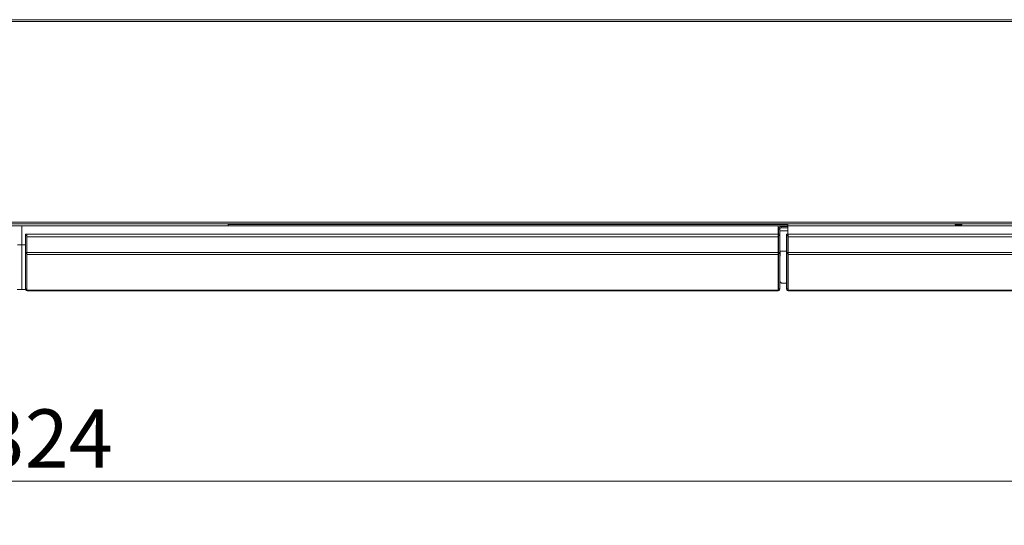
# Model space of a CAD drawing. Units: millimetres. Extents: x 227 to 8086, y 362 to 5804.
# Drawn here: x 4160 to 4931, y 3193 to 3589 of the extents above; entities that cross this region are included whole.
import ezdxf

# ---------------------------------------------------------------- set-up
doc = ezdxf.new("R2010")
doc.units = ezdxf.units.MM
doc.header["$LTSCALE"] = 20
doc.layers.add('AM - Dimension (Anlæg)', color=9, linetype='Continuous', lineweight=5, true_color=0x808080)
doc.layers.add('AM - Drawing', color=7, linetype='Continuous', lineweight=5)
doc.styles.add('Libre Frankling 9pkt Light', font='LibreFranklin-Light.ttf')
doc.dimstyles.new('AM salgstegninger', dxfattribs={"dimscale": 20, "dimtxt": 2.28, "dimasz": 2, "dimexe": 1, "dimexo": 0.5, "dimgap": 0.5, "dimtad": 1, "dimdec": 0, "dimrnd": 1e-08, "dimtxsty": 'Libre Frankling 9pkt Light', "dimblk": 'Filled-2', "dimcen": 0.09, "dimdle": 6, "dimclrd": 8, "dimclre": 8, "dimclrt": 7, "dimadec": 0, "dimazin": 2, "dimtfac": 1, "dimtdec": 0, "dimtmove": 0, "dimatfit": 3, "dimldrblk": 'Filled-2', "dimfxl": 1, "dimtolj": 1, "dimlwd": 0, "dimlwe": 0, "dimarcsym": 0})

# ---------------------------------------------------------------- blocks, each defined once
blk = doc.blocks.new('Filled-2')
at = {"color": 0}
for p, q in [((0, 0), (-1, 0.25)), ((-1, 0.25), (-1, -0.25)), ((-1, 0), (0, 0)), ((-1, -0.25), (0, 0))]:
    blk.add_line(p, q, dxfattribs=at)
at = {"color": 0, "flags": 128}
blk.add_lwpolyline([(-1, -0.25), (0, 0), (-1, 0.25), (-1, -0.25)], dxfattribs=at)
at = {"color": 0}
blk.add_solid([(-1, -0.25), (0, 0), (-1, 0.25), (-1, -0.25)], dxfattribs=at)
blk = doc.blocks.new('*D49')
at = {"layer": 'AM - Dimension (Anlæg)', "color": 8, "lineweight": 0, "transparency": 16777216}
for p, q in [((2999.14, 3420.8), (2999.14, 3207.77)), ((5323.64, 3420.8), (5323.64, 3207.77)), ((5283.64, 3227.77), (3039.14, 3227.77))]:
    blk.add_line(p, q, dxfattribs=at)
at = {"layer": 'Defpoints', "color": 0, "transparency": 16777216}
for p in [(2999.14, 3430.8), (5323.64, 3430.8), (2999.14, 3227.77)]:
    blk.add_point(p, dxfattribs=at)
at = {"layer": 'AM - Dimension (Anlæg)', "color": 8, "lineweight": 0, "transparency": 16777216, "xscale": 40, "yscale": 40, "zscale": 40, "rotation": 180}
blk.add_blockref('Filled-2', (2999.14, 3227.77), dxfattribs=at)
at = {"layer": 'AM - Dimension (Anlæg)', "color": 8, "lineweight": 0, "transparency": 16777216, "xscale": 40, "yscale": 40, "zscale": 40}
blk.add_blockref('Filled-2', (5323.64, 3227.77), dxfattribs=at)
at = {"layer": 'AM - Dimension (Anlæg)', "color": 7, "lineweight": 5, "transparency": 16777216, "insert": (4080.88, 3261.19), "char_height": 45.6, "attachment_point": 4, "style": 'Libre Frankling 9pkt Light'}
blk.add_mtext('\\A1; \\fLibre Franklin Light|b0|i0;\\H45.6000;2324', dxfattribs=at)

msp = doc.modelspace()

# ---------------------------------------------------------------- linework, layer by layer
at = {"layer": 'AM - Drawing'}
for p, q in [((3005.25, 3589.3), (5317.53, 3589.3)), ((5317.53, 3587.8), (3005.25, 3587.8)), ((3005.25, 3430.8), (5317.53, 3430.8)), ((5317.53, 3429.3), (3005.25, 3429.3)), ((4161.54, 3427.8), (3569.04, 3427.8)), ((4067.88, 3427.9), (4323.34, 3427.9)), ((4161.54, 3427.8), (4161.54, 3412.8)), ((4754.04, 3427.8), (4161.54, 3427.8)), ((4161.54, 3427.8), (4161.54, 3412.8)), ((4323.34, 3427.9), (4323.34, 3429.11)), ((4323.34, 3428.9), (4515.64, 3428.9)), ((4515.64, 3428.9), (4323.34, 3428.9)), ((4323.34, 3427.9), (4761.64, 3427.9)), ((4515.64, 3428.9), (4515.64, 3429.11)), ((4761.64, 3428.9), (4515.64, 3428.9)), ((4754.04, 3427.8), (4754.04, 3421.3)), ((4754.44, 3425.3), (4754.44, 3421.3)), ((4755.44, 3425.3), (4754.44, 3425.3)), ((4755.44, 3425.3), (4755.44, 3421.3)), ((4756.44, 3427.3), (4756.44, 3426.3)), ((4761.64, 3427.3), (4756.44, 3427.3)), ((4761.64, 3426.3), (4756.44, 3426.3)), ((4761.64, 3427.8), (4761.64, 3429.3)), ((4761.64, 3427.8), (4761.64, 3421.3)), ((5227.64, 3427.8), (4761.64, 3427.8)), ((4892.89, 3429.3), (4892.89, 3428.9)), ((4897.89, 3428.9), (4892.89, 3428.9)), ((4892.89, 3428.65), (4892.89, 3428.9)), ((4897.89, 3428.65), (4892.89, 3428.65)), ((4897.89, 3428.9), (4897.89, 3429.3)), ((4897.89, 3428.9), (4897.89, 3428.65)), ((4164.44, 3421.3), (4164.44, 3420.3)), ((4164.44, 3421.3), (4165.44, 3421.3)), ((4164.44, 3406.89), (4164.44, 3420.3)), ((4164.44, 3420.3), (4165.44, 3420.3)), ((4165.44, 3421.3), (4165.44, 3420.3)), ((4165.44, 3406.89), (4165.44, 3420.3)), ((4165.64, 3421.3), (4165.64, 3419.3)), ((4165.64, 3421.3), (4754.24, 3421.3)), ((4165.64, 3406.8), (4165.64, 3419.3)), ((4165.64, 3419.3), (4754.24, 3419.3)), ((4754.04, 3423.9), (4754.44, 3423.9)), ((4754.24, 3419.3), (4754.24, 3421.3)), ((4754.24, 3419.3), (4754.24, 3406.8)), ((4755.44, 3421.3), (4754.44, 3421.3)), ((4754.44, 3420.3), (4754.44, 3421.3)), ((4755.44, 3420.3), (4754.44, 3420.3)), ((4754.44, 3420.3), (4754.44, 3406.89)), ((4755.44, 3423.9), (4761.64, 3423.9)), ((4755.44, 3420.3), (4755.44, 3421.3)), ((4755.44, 3420.3), (4755.44, 3406.89)), ((4760.64, 3421.3), (4760.64, 3420.3)), ((4760.64, 3421.3), (4761.64, 3421.3)), ((4760.64, 3406.89), (4760.64, 3420.3)), ((4760.64, 3420.3), (4761.64, 3420.3)), ((4761.64, 3421.3), (4761.64, 3420.3)), ((4761.64, 3406.89), (4761.64, 3420.3)), ((4761.84, 3421.3), (4761.84, 3419.3)), ((4761.84, 3421.3), (5316.5, 3421.3)), ((4761.84, 3406.8), (4761.84, 3419.3)), ((4761.84, 3419.3), (5317.5, 3419.3)), ((4161.54, 3412.8), (4158.34, 3412.8)), ((4161.54, 3412.8), (4161.54, 3377.8)), ((4164.44, 3412.8), (4161.54, 3412.8)), ((4161.54, 3377.8), (4161.54, 3412.8)), ((4165.64, 3412.8), (4165.44, 3412.8)), ((4761.84, 3412.8), (4761.64, 3412.8)), ((4164.44, 3406.89), (4164.44, 3406.18)), ((4164.44, 3406.89), (4165.44, 3406.89)), ((4164.44, 3378.45), (4164.44, 3406.18)), ((4164.44, 3406.18), (4165.44, 3406.18)), ((4165.44, 3406.89), (4165.44, 3406.18)), ((4165.44, 3378.45), (4165.44, 3406.18)), ((4165.64, 3406.8), (4165.64, 3405.39)), ((4165.64, 3406.8), (4754.24, 3406.8)), ((4165.64, 3377.6), (4165.64, 3405.39)), ((4165.64, 3405.39), (4754.24, 3405.39)), ((4754.24, 3405.39), (4754.24, 3406.8)), ((4754.24, 3405.39), (4754.24, 3377.6)), ((4754.24, 3404), (4754.44, 3404)), ((4754.44, 3406.18), (4754.44, 3406.89)), ((4755.44, 3406.89), (4754.44, 3406.89)), ((4754.44, 3406.18), (4754.44, 3378.45)), ((4755.44, 3406.18), (4754.44, 3406.18)), ((4755.44, 3406.18), (4755.44, 3406.89)), ((4755.44, 3406.18), (4755.44, 3378.45)), ((4755.44, 3404), (4755.74, 3404)), ((4755.74, 3408), (4760.64, 3408)), ((4755.74, 3404), (4755.74, 3408)), ((4760.64, 3406.89), (4760.64, 3406.18)), ((4760.64, 3406.89), (4761.64, 3406.89)), ((4760.64, 3378.45), (4760.64, 3406.18)), ((4760.64, 3406.18), (4761.64, 3406.18)), ((4761.64, 3406.89), (4761.64, 3406.18)), ((4761.64, 3378.45), (4761.64, 3406.18)), ((4761.84, 3406.8), (4761.84, 3405.39)), ((5317.5, 3406.8), (4761.84, 3406.8)), ((4761.84, 3377.6), (4761.84, 3405.39)), ((5317.21, 3405.39), (4761.84, 3405.39)), ((4164.44, 3378.45), (4164.44, 3378.36)), ((4164.44, 3378.45), (4165.44, 3378.45)), ((4165.44, 3378.45), (4165.44, 3378.36)), ((4754.44, 3384), (4754.24, 3384)), ((4754.24, 3381.5), (4754.44, 3381.5)), ((4754.44, 3378.8), (4754.24, 3378.8)), ((4754.44, 3378.36), (4754.44, 3378.45)), ((4755.44, 3378.45), (4754.44, 3378.45)), ((4755.74, 3384), (4755.44, 3384)), ((4755.44, 3378.36), (4755.44, 3378.45)), ((4756.78, 3383), (4755.74, 3384)), ((4760.64, 3383), (4756.78, 3383)), ((4760.64, 3378.45), (4760.64, 3378.36)), ((4760.64, 3378.45), (4761.64, 3378.45)), ((4761.64, 3378.45), (4761.64, 3378.36)), ((4158.07, 3377.8), (4161.54, 3377.8)), ((4161.54, 3377.8), (4164.71, 3377.8)), ((4164.44, 3378.36), (4165.44, 3378.36)), ((4166.44, 3377.39), (4165.94, 3377.39)), ((4166.44, 3377.39), (4753.44, 3377.39)), ((4166.44, 3377.39), (4166.44, 3376.8)), ((4166.44, 3376.8), (4753.44, 3376.8)), ((4753.44, 3377.39), (4753.94, 3377.39)), ((4753.44, 3377.39), (4753.44, 3376.8)), ((4755.44, 3378.36), (4754.44, 3378.36)), ((4760.64, 3378.36), (4761.64, 3378.36)), ((4762.64, 3377.39), (4762.14, 3377.39)), ((4762.64, 3377.39), (5288.64, 3377.39)), ((4762.64, 3377.39), (4762.64, 3376.8)), ((4762.64, 3376.8), (5288.64, 3376.8))]:
    msp.add_line(p, q, dxfattribs=at)
for centre, radius, start, end in [((4756.44, 3425.3), 2, 90, 180), ((4756.44, 3425.3), 1, 90, 180), ((4166.44, 3378.8), 1, 180, 216.8699), ((4753.44, 3378.8), 1, 323.1301, 0), ((4762.64, 3378.8), 1, 180, 216.8699), ((4166.44, 3378.8), 2, 192.75078, 270), ((4753.44, 3378.8), 2, 270, 347.24922), ((4762.64, 3378.8), 2, 192.75078, 270)]:
    msp.add_arc(centre, radius, start, end, dxfattribs=at)
for centre, major_axis, start_param, end_param in [((4165.94, 3377.6), (-0.3, 0), 0, 1.570796), ((4753.94, 3377.6), (0.3, 0), 4.712389, 6.283185), ((4762.14, 3377.6), (-0.3, 0), 0, 1.570796)]:
    msp.add_ellipse(centre, major_axis=major_axis, ratio=0.707107, start_param=start_param, end_param=end_param, dxfattribs=at)

# ---------------------------------------------------------------- dimensions: what is measured, and where the dimension line sits
at = {"layer": 'AM - Dimension (Anlæg)', "color": 8, "lineweight": 5, "true_color": 0x808080}
dim = msp.add_linear_dim(base=(2999.14, 3227.77), p1=(5323.64, 3430.8), p2=(2999.14, 3430.8), text=' \\fLibre Franklin Light|b0|i0;\\H45.6000;2324', dimstyle='AM salgstegninger', override={"dimgap": 0.5, "dimdec": 0, "dimtol": 0, "dimlim": 0, "dimtp": 0, "dimtm": 0, "dimtdec": 0, "dimtofl": 0, "dimatfit": 1}, dxfattribs=at)
dim.commit()
dim.dimension.update_dxf_attribs({"geometry": '*D49', "text_midpoint": (4161.39, 3227.77), "dimtype": 160})

doc.saveas('drawing.dxf')
